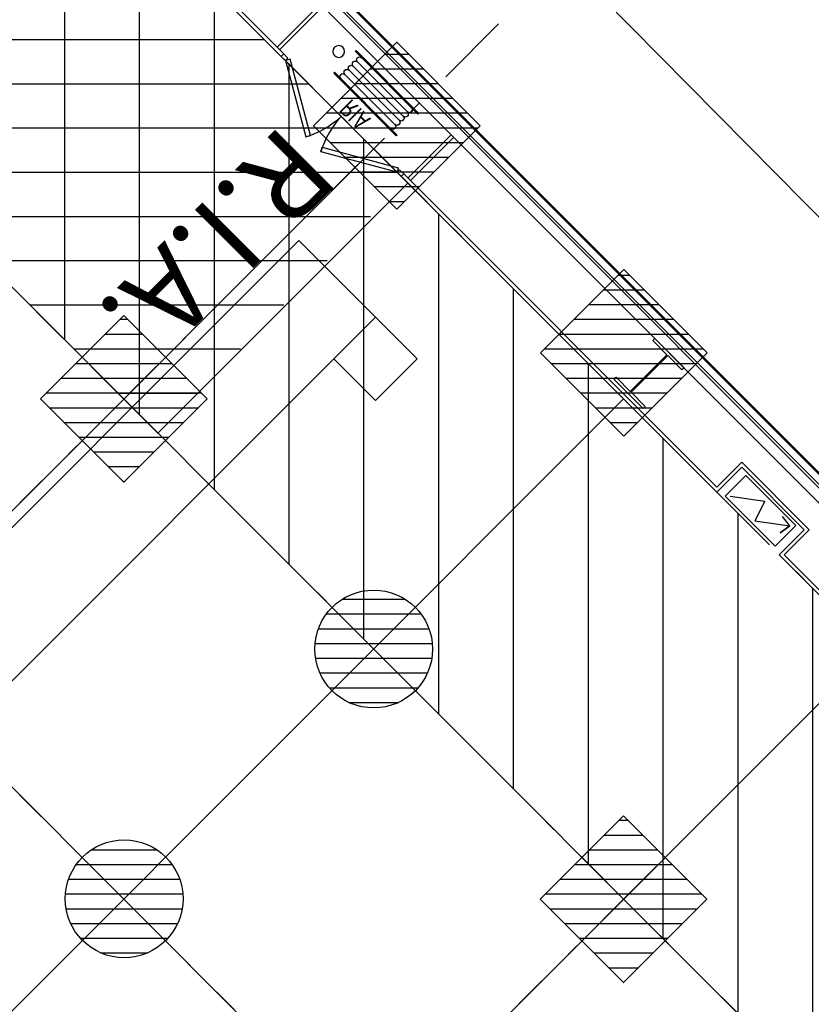
# Model space of a CAD drawing. Units: metres. Extents: x -2317 to 1050, y -572 to 2978.
# Drawn here: x -1854 to -1847, y 2062 to 2070 of the extents above; entities that cross this region are included whole.
import ezdxf
from ezdxf.enums import TextEntityAlignment as Align

# ---------------------------------------------------------------- set-up
doc = ezdxf.new("R2010")
doc.units = ezdxf.units.M
doc.linetypes.add('CONTINU', pattern=[0])
doc.linetypes.add('TERRAIN', pattern=[1.27, 0.635, -0.3175, 0, -0.3175])
for name, color, linetype in [('00-Axe Secondaire', 8, 'TERRAIN'), ('AERIEN-ELINGAGE BAS-7', 213, 'Continuous'), ('AERIEN-ELINGAGE HAUT-7', 5, 'Continuous'), ('CANIVEAUX-7', 133, 'Continuous'), ('MUR-7', 7, 'Continuous'), ('POT-RIA-ZONE-NON-CONST-7', 1, 'Continuous'), ('TITRE-HALL-6-2', 7, 'Continuous'), ('TRAME-7', 12, 'Continuous'), ('ZONE NON ELINGABLE-7', 133, 'Continuous')]:
    doc.layers.add(name, color=color, linetype=linetype)
doc.styles.add('DCADTXTSTYLE3', font='arial.ttf')
doc.styles.get("Standard").update_dxf_attribs({"font": 'arial.ttf'})
pattern_1 = [(90, (464.88478, 9.8523), (-0.125, 8e-18), [])]

# ---------------------------------------------------------------- blocks, each defined once
blk = doc.blocks.new('RIA2_P')
at = {"linetype": 'Continuous'}
for p, q in [((-1, 0.5), (-1, 0.5)), ((0, 0.5), (0, 0.5)), ((-0.8, 0.31), (-0.05, 0.31)), ((-0.8, 0.3), (-0.8, 0.31)), ((-0.8, 0.3), (-0.05, 0.3)), ((-0.05, 0.3), (-0.05, 0.31)), ((-0.725, 0.25), (-0.125, 0.25)), ((-0.725, 0.2), (-0.125, 0.2)), ((-0.725, 0.15), (-0.125, 0.15)), ((-0.725, 0.1), (-0.125, 0.1)), ((-1, 0), (-1, 0)), ((-0.8, 0.05), (-0.05, 0.05)), ((-0.8, 0.05), (-0.05, 0.05)), ((-0.8, 0.05), (-0.8, 0.04)), ((-0.8, 0.04), (-0.05, 0.04)), ((-0.05, 0.05), (-0.05, 0.04)), ((0, 0), (0, 0))]:
    blk.add_line(p, q, dxfattribs=at)
blk.add_circle((-0.9, 0.15), 0.05, dxfattribs=at)
for centre, start, end in [((-0.725, 0.275), 90, 270), ((-0.125, 0.275), 270, 450), ((-0.725, 0.225), 90, 270), ((-0.725, 0.175), 90, 270), ((-0.125, 0.225), 270, 450), ((-0.125, 0.175), 270, 450), ((-0.725, 0.125), 90, 270), ((-0.725, 0.075), 90, 270), ((-0.125, 0.125), 270, 450), ((-0.125, 0.075), 270, 450)]:
    blk.add_arc(centre, 0.025, start, end, dxfattribs=at)
at = {"linetype": 'Continuous', "style": 'DCADTXTSTYLE3', "width": 0.8}
blk.add_text('RIA', height=0.15, dxfattribs=at).set_placement((-0.425, 0.31), align=Align.BOTTOM_CENTER)
blk = doc.blocks.new('ÉLINGAGE HAUT')
at = {"linetype": 'Continuous'}
h = blk.add_hatch(dxfattribs=at)
h.set_pattern_fill('ANSI31', color=5, angle=45, style=0, pattern_type=2)
h.set_pattern_definition(pattern_1)
h.paths.add_polyline_path([(0, -0.7071), (0.7071, 0), (0, 0.7071), (-0.7071, 0)], flags=0)
at = {"color": 5, "linetype": 'Continuous'}
blk.add_lwpolyline([(0, -0.7071), (0.7071, 0), (0, 0.7071), (-0.7071, 0)], close=True, dxfattribs=at)
blk = doc.blocks.new('ÉLINGAGE BAS')
at = {"linetype": 'Continuous'}
h = blk.add_hatch(dxfattribs=at)
h.set_pattern_fill('ANSI31', color=213, angle=45, style=0, pattern_type=2)
h.set_pattern_definition(pattern_1)
edge = h.paths.add_edge_path()
edge.add_arc((0, 0), 0.5, 0, 360, ccw=False)
at = {"color": 213, "linetype": 'Continuous'}
blk.add_circle((0, 0), 0.5, dxfattribs=at)
blk = doc.blocks.new('PRS 490 x 350')
blk.add_lwpolyline([(-175, 490), (175, 490), (175, 465), (5, 465), (5, 25), (175, 25), (175, 0), (-175, 0), (-175, 25), (-5, 25), (-5, 465), (-175, 465)], close=True)
blk = doc.blocks.new('GADO0PG11009003051')
at = {"linetype": 'ByBlock'}
for p, q in [((5, 3), (63.02, 36.5)), ((63.02, 36.5), (65.02, 33.04)), ((80.98, 36.5), (78.98, 33.04)), ((139, 3), (80.98, 36.5)), ((65.02, 33.04), (7, -0.46)), ((78.98, 33.04), (137, -0.46)), ((7, -0.46), (5, 3)), ((137, -0.46), (139, 3))]:
    blk.add_line(p, q, dxfattribs=at)
for points in [[(0, 0), (5, 0), (5, 3), (0, 3)], [(144, 0), (139, 0), (139, 3), (144, 3)]]:
    blk.add_lwpolyline(points, close=True, dxfattribs=at)
for centre, start, end in [((-6.59, -0.11), 2.26308, 27.73692), ((150.59, -0.11), 152.26308, 177.73692)]:
    blk.add_arc(centre, 78.65, start, end, dxfattribs=at)
blk = doc.blocks.new('FLEC3-ÉLÉC')
at = {"linetype": 'Continuous'}
blk.add_lwpolyline([(0, 0), (0.2386, 0.1791), (0.2983, 0), (0.5369, 0.1791), (0.5227, 0.0801), (0.5369, 0.1791), (0.4379, 0.1932)], dxfattribs=at)

msp = doc.modelspace()

# ---------------------------------------------------------------- hatches: boundary and pattern name
at = {"layer": 'POT-RIA-ZONE-NON-CONST-7', "linetype": 'Continuous'}
h = msp.add_hatch(dxfattribs=at)
h.set_pattern_fill('ANSI31', color=256, scale=3, angle=-45, style=0, pattern_type=2)
h.set_pattern_definition([(360, (-1732.51762, 1573.36403), (-1e-15, 0.375), [])])
h.paths.add_polyline_path([(-1855.1848, 2069.3111), (-1853.0636, 2071.4323), (-1850.6728, 2069.0423), (-1852.7733, 2066.8994)])
at = {"layer": 'ZONE NON ELINGABLE-7', "linetype": 'CONTINU'}
h = msp.add_hatch(dxfattribs=at)
h.set_pattern_fill('ANSI31', color=256, scale=0.2, angle=90)
h.set_pattern_definition([(89.99997, (-1917.69943, 2045.94195), (-0.635, 3e-07), [])])
h.paths.add_polyline_path([(-1872.1547, 2086.2824), (-1778.8166, 1992.9442), (-1814.8791, 1956.8818), (-1819.1217, 1961.1244), (-1823.3644, 1956.8818), (-1912.4598, 2045.9773)], flags=16)
h.paths.add_polyline_path([(-1872.1547, 2090.525), (-1774.574, 1992.9442), (-1814.8791, 1952.6392), (-1819.1217, 1956.8818), (-1823.3644, 1952.6392), (-1916.7024, 2045.9773)])

# ---------------------------------------------------------------- linework, layer by layer
at = {"layer": '00-Axe Secondaire'}
for p, q in [((-1874.1877, 2092.558), (-1839.8541, 2058.2243)), ((-1876.3091, 2090.4367), (-1771.4405, 1985.568)), ((-1878.4304, 2088.3153), (-1773.5617, 1983.4466)), ((-1849.8809, 2070.3724), (-1898.2106, 2022.0428)), ((-1845.6382, 2066.1298), (-1893.9534, 2017.8147))]:
    msp.add_line(p, q, dxfattribs=at)
at = {"layer": 'CANIVEAUX-7'}
for points in [[(-1850.9274, 2067.8834), (-1871.5749, 2047.2359), (-1872.2255, 2047.8864), (-1851.5779, 2068.5339)], [(-1851.281, 2067.5299), (-1850.9274, 2067.8834), (-1850.5739, 2067.5299), (-1850.9274, 2067.1763)]]:
    msp.add_lwpolyline(points, close=True, dxfattribs=at)
at = {"layer": 'MUR-7'}
for p, q in [((-1852.1723, 2071.5607), (-1844.0684, 2063.4569)), ((-1852.1652, 2071.5678), (-1844.0543, 2063.4569)), ((-1852.2147, 2071.5183), (-1844.1109, 2063.4145)), ((-1851.7614, 2070.1741), (-1851.3937, 2070.5418)), ((-1851.7402, 2070.1529), (-1851.3725, 2070.5206))]:
    msp.add_line(p, q, dxfattribs=at)
at = {"layer": 'MUR-7', "linetype": 'CONTINU'}
for p, q in [((-1848.0293, 2066.4419), (-1847.8172, 2066.6541)), ((-1848.0293, 2066.3995), (-1847.8172, 2066.6116)), ((-1847.8172, 2066.6541), (-1847.2444, 2066.0813)), ((-1847.8172, 2066.6116), (-1847.2869, 2066.0813)), ((-1847.499, 2065.8692), (-1847.2869, 2066.0813)), ((-1847.4566, 2065.8692), (-1847.2444, 2066.0813))]:
    msp.add_line(p, q, dxfattribs=at)
at = {"layer": 'MUR-7'}
for points in [[(-1844.125, 2063.4003), (-1852.6103, 2071.8856), (-1852.6739, 2071.822), (-1844.1887, 2063.3367)], [(-1847.5352, 2065.9407), (-1847.9594, 2066.365), (-1847.7826, 2066.5418), (-1847.3584, 2066.1175)]]:
    msp.add_lwpolyline(points, close=True, dxfattribs=at)
for points in [[(-1851.7048, 2070.1175), (-1853.0418, 2071.4544), (-1853.063, 2071.4332), (-1851.7261, 2070.0963)], [(-1850.6513, 2069.0639), (-1850.2836, 2069.4316)], [(-1850.63, 2069.0427), (-1850.2623, 2069.4104)], [(-1850.7078, 2069.0781), (-1848.0293, 2066.3995)], [(-1848.0293, 2066.4419), (-1850.6866, 2069.0993)], [(-1847.499, 2065.8692), (-1844.772, 2063.1422), (-1844.7508, 2063.1634), (-1847.4566, 2065.8692)]]:
    msp.add_lwpolyline(points, dxfattribs=at)
at = {"layer": 'POT-RIA-ZONE-NON-CONST-7', "linetype": 'Continuous'}
msp.add_lwpolyline([(-1855.1845, 2069.3114), (-1853.0628, 2071.4331), (-1850.6512, 2069.0215), (-1852.7729, 2066.8998), (-1853.9043, 2068.0312)], close=True, dxfattribs=at)
at = {"layer": 'TITRE-HALL-6-2', "color": 7, "linetype": 'Continuous'}
msp.add_line((-1849.9584, 2071.5603), (-1844.1943, 2065.7299), dxfattribs=at)
at = {"layer": 'TRAME-7'}
for p, q in [((-1874.2336, 2088.3613), (-1776.7236, 1990.8512)), ((-1876.2346, 2086.1196), (-1778.8449, 1988.7299)), ((-1850.9415, 2069.3118), (-1895.5087, 2024.7446)), ((-1848.8202, 2067.1905), (-1893.3874, 2022.6233)), ((-1846.6988, 2065.0692), (-1891.2661, 2020.5019))]:
    msp.add_line(p, q, dxfattribs=at)

# ---------------------------------------------------------------- block references
at = {"layer": 'AERIEN-ELINGAGE BAS-7', "linetype": 'Continuous', "ltscale": 0.00079375, "rotation": 269.9999732072367}
for p in [(-1850.9415, 2065.0691), (-1853.06, 2062.9506)]:
    msp.add_blockref('ÉLINGAGE BAS', p, dxfattribs=at)
at = {"layer": 'AERIEN-ELINGAGE HAUT-7', "linetype": 'Continuous', "ltscale": 0.00079375, "rotation": 269.9999730592999}
for p in [(-1850.745, 2069.5083), (-1848.8181, 2067.5814), (-1853.0628, 2067.1905), (-1848.8202, 2062.9478)]:
    msp.add_blockref('ÉLINGAGE HAUT', p, dxfattribs=at)
at = {"layer": 'MUR-7'}
for name, p, xscale, yscale, zscale, rotation in [('GADO0PG11009003051', (-1850.6866, 2069.0993), 0.01, 0.01, 0.01, 134.9999732072365), ('PRS 490 x 350', (-1848.7778, 2067.2328), 0.001000000000000001, 0.001000000000000001, 0.001000000000000001, 314.9999732072365)]:
    msp.add_blockref(name, p, dxfattribs=dict(at, xscale=xscale, yscale=yscale, zscale=zscale, rotation=rotation))
at = {"layer": 'MUR-7', "rotation": 315.0000391731703}
msp.add_blockref('FLEC3-ÉLÉC', (-1847.9168, 2066.3664), dxfattribs=at)
at = {"layer": 'POT-RIA-ZONE-NON-CONST-7', "xscale": -1, "rotation": 134.930493017015}
msp.add_blockref('RIA2_P', (-1850.4966, 2069.6067), dxfattribs=at)

# ---------------------------------------------------------------- texts
at = {"layer": 'POT-RIA-ZONE-NON-CONST-7', "linetype": 'Continuous'}
msp.add_text('R.I.A.', height=0.7, rotation=225, dxfattribs=at).set_placement((-1851.7107, 2069.5414))

doc.saveas('drawing.dxf')
